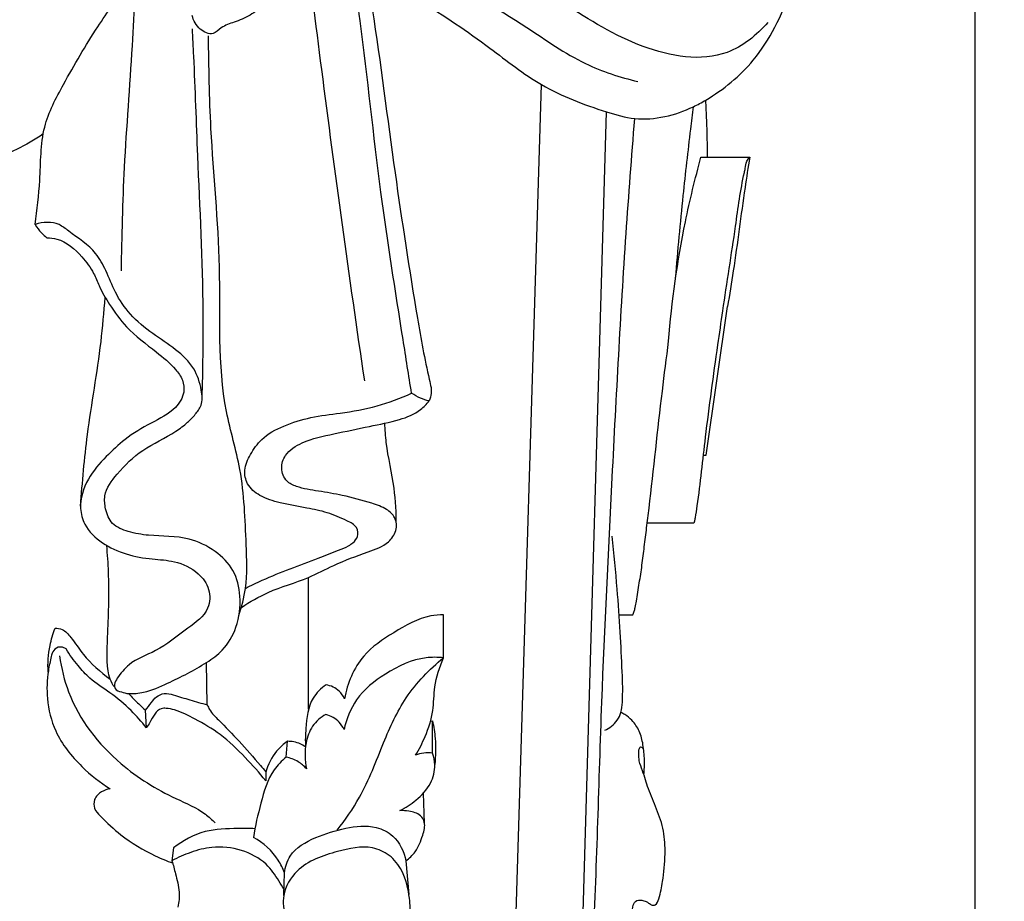
# Model space of a CAD drawing. Units: millimetres. Extents: x -9 to 1109, y -27 to 6527.
# Drawn here: x 794 to 924, y 5040 to 5157 of the extents above; entities that cross this region are included whole.
import ezdxf

# ---------------------------------------------------------------- set-up
doc = ezdxf.new("R2010")
doc.units = ezdxf.units.MM
doc.layers.add('Kranshteiny', color=7, linetype='Continuous', true_color=0xffffff)
doc.styles.add('Arial', font='arial.ttf')
doc.dimstyles.new('Dimension Style 01', dxfattribs={"dimtxt": 10, "dimasz": 7, "dimexe": 0.5, "dimexo": 0.5, "dimgap": 0.25, "dimtad": 1, "dimtoh": 1, "dimdec": 0, "dimzin": 1, "dimdsep": 46, "dimtxsty": 'Arial', "dimcen": 0.5, "dimazin": 0, "dimtfac": 1, "dimtdec": 4, "dimtix": 1, "dimtmove": 1, "dimatfit": 3, "dimfxl": 0, "dimtolj": 1, "dimtzin": 1, "dimarcsym": 0})

# ---------------------------------------------------------------- blocks, each defined once
blk = doc.blocks.new('*D2147')
at = {"layer": 'Defpoints', "color": 0, "transparency": 16777216}
for p in [(920.56, 5496.17), (720.49, 5253.75), (920.56, 4587.88)]:
    blk.add_point(p, dxfattribs=at)
at = {"layer": 'Kranshteiny', "color": 0, "lineweight": -2, "transparency": 16777216}
for p, q in [((920.56, 5495.67), (920.56, 4587.38)), ((720.49, 5253.25), (720.49, 4587.38)), ((727.49, 4587.88), (913.56, 4587.88))]:
    blk.add_line(p, q, dxfattribs=at)
at = {"layer": 'Kranshteiny', "color": 0, "transparency": 16777216}
for points in [[(727.49, 4589.05), (727.49, 4586.71), (720.49, 4587.88)], [(913.56, 4589.05), (913.56, 4586.71), (920.56, 4587.88)]]:
    blk.add_solid(points, dxfattribs=at)
at = {"layer": 'Kranshteiny', "color": 0, "transparency": 16777216, "insert": (820.52, 4593.24), "char_height": 10, "attachment_point": 5, "style": 'Arial'}
blk.add_mtext('\\A1;200', dxfattribs=at)

msp = doc.modelspace()

# ---------------------------------------------------------------- linework, layer by layer
at = {"layer": 'Kranshteiny'}
for p, q in [((853.72, 4841.46), (863.19, 5148.62)), ((863.25, 4851.97), (871.76, 5145.03)), ((884.29, 5139), (890.74, 5139)), ((884.96, 5099.54), (887.81, 5119.23)), ((884.63, 5099.54), (884.96, 5099.54)), ((877.18, 5090.56), (883.34, 5090.56)), ((832.32, 5065.88), (832.33, 5083.36)), ((850.2, 5072.71), (850.2, 5078.39)), ((873.45, 5078.39), (875.25, 5078.39)), ((818.91, 5066.47), (818.83, 5072.1)), ((810.86, 5063.44), (810.75, 5065.75)), ((848.48, 5064.32), (848.74, 5064.34)), ((848.74, 5060.06), (848.74, 5064.34)), ((829.36, 5059.53), (829.52, 5061.64)), ((826.65, 5057.5), (826.65, 5056.42)), ((847.68, 5050.79), (847.54, 5054.79)), ((814.45, 5047.52), (814.24, 5045.81)), ((845.2, 5045.8), (845.62, 5041.36)), ((829.05, 5041.21), (829.13, 5044.22))]:
    msp.add_line(p, q, dxfattribs=at)
for points, degree, knots in [([(0, 0), (550, 0), (1100, 0), (1100, 3200), (1100, 6400), (550, 6400), (0, 6400), (0, 3200), (0, 0)], 2, [0, 0, 0, 1092.102933, 1092.102933, 1974.886137, 1974.886137, 3066.98907, 3066.98907, 3949.772275, 3949.772275, 3949.772275]), ([(840.01, 5163.58), (842.41, 5162.38), (848.04, 5159.28), (855.66, 5154.13), (863.22, 5148.07), (870, 5145.5), (876.8, 5143.54), (881.54, 5144.71), (886.79, 5147.57), (892.25, 5152.03), (897.01, 5162.05), (899.49, 5173.12), (901.58, 5182.71), (902.39, 5189.02), (902.53, 5193.69), (900.4, 5198.82), (897.73, 5206.74), (894.32, 5216.75), (892, 5224.13), (890.93, 5227.59)], 3, [0, 0, 0, 0, 6.446997, 15.404928, 22.104, 29.546288, 32.647619, 38.974089, 40.467134, 47.037223, 55.446444, 66.493379, 74.307578, 78.96647, 81.82963, 85.350251, 92.099515, 102.011301, 110.691499, 110.691499, 110.691499, 110.691499]), ([(837.64, 5180.57), (837.92, 5180.01), (838.46, 5178.66), (839.18, 5176.39), (838.48, 5173.81), (839.31, 5167.86), (841.33, 5155.64), (843.57, 5137.73), (846.09, 5121.38), (847.74, 5111.9), (848.55, 5108.62), (848.62, 5107.64), (848.44, 5107.04), (848.29, 5106.73)], 3, [0, 0, 0, 0, 1.490991, 3.527189, 5.522713, 7.725726, 17.823046, 35.387973, 50.985322, 57.576292, 58.468644, 59.086761, 59.9226, 59.9226, 59.9226, 59.9226]), ([(845.97, 5107.76), (845.59, 5110.12), (844.2, 5118.99), (841.56, 5135.39), (839.68, 5154.22), (837.68, 5167.58), (837.29, 5174.15), (837.24, 5176.77), (836.66, 5178.17), (836.3, 5178.81)], 3, [0, 0, 0, 0, 5.755087, 21.559065, 39.853268, 51.226684, 53.917118, 55.69407, 57.462613, 57.462613, 57.462613, 57.462613]), ([(893.14, 5156.85), (891.67, 5155.17), (886.74, 5151.17), (875.91, 5153.13), (865.31, 5159.88), (853.6, 5167.2), (846.15, 5173.59), (842.72, 5176.83)], 3, [0, 0, 0, 0, 5.346417, 14.267013, 23.738211, 35.924148, 47.246659, 47.246659, 47.246659, 47.246659]), ([(784.17, 5155.75), (786.12, 5156.77), (792.72, 5160.45), (800.39, 5165.19), (805.69, 5169.41), (806.79, 5170.32)], 3, [0, 0, 0, 0, 5.286663, 18.139542, 21.563054, 21.563054, 21.563054, 21.563054]), ([(839.76, 5109.4), (838.74, 5116.28), (836.78, 5130.02), (834.16, 5149.82), (832.52, 5162.73), (831.78, 5168.78)], 3, [0, 0, 0, 0, 16.713352, 33.316061, 47.963798, 47.963798, 47.963798, 47.963798]), ([(840.59, 5167.88), (843.38, 5166.45), (850.34, 5162.69), (859.87, 5157.33), (868.26, 5151.3), (873.56, 5149.6), (875.94, 5149.03)], 3, [0, 0, 0, 0, 7.526619, 18.978793, 26.28184, 32.162901, 32.162901, 32.162901, 32.162901]), ([(796.13, 5130.11), (796.34, 5132.05), (796.93, 5136.31), (796.75, 5142.85), (800.3, 5149.5), (803.94, 5155.81), (807.03, 5160.1), (808.45, 5161.93)], 3, [0, 0, 0, 0, 4.694785, 10.371924, 15.315403, 22.411576, 27.975014, 27.975014, 27.975014, 27.975014]), ([(807.55, 5123.94), (807.61, 5128.51), (807.85, 5138.47), (808.88, 5150.69), (809.24, 5158.37), (809.35, 5160.67)], 3, [0, 0, 0, 0, 10.98431, 23.898424, 29.441721, 29.441721, 29.441721, 29.441721]), ([(826.86, 5160.69), (826.73, 5160.23), (826.22, 5159.08), (824.64, 5157.7), (822.61, 5156.93), (820.88, 5156.37), (819.63, 5155.02), (817.7, 5155.92), (817.07, 5157.1), (816.91, 5157.79)], 3, [0, 0, 0, 0, 1.132079, 2.988525, 4.826734, 6.323388, 7.362079, 8.799685, 10.490307, 10.490307, 10.490307, 10.490307]), ([(818.23, 5107.05), (818.34, 5110.85), (818.52, 5121.58), (817.71, 5136.69), (817.29, 5149.21), (817.01, 5154.82), (816.95, 5156.03)], 3, [0, 0, 0, 0, 9.139022, 25.741362, 36.315328, 39.226043, 39.226043, 39.226043, 39.226043]), ([(823.1, 5078.29), (823.49, 5079.46), (824.29, 5082.57), (823.99, 5089.11), (823.75, 5097.02), (820.06, 5108.9), (821.09, 5124.26), (819.28, 5140.76), (819.13, 5151), (819.07, 5155.09)], 3, [0, 0, 0, 0, 2.974248, 7.622933, 15.612112, 21.903622, 37.234027, 51.958516, 61.797529, 61.797529, 61.797529, 61.797529]), ([(885.15, 5139), (885.15, 5140.64), (885.1, 5143.16), (884.98, 5145.69), (884.93, 5146.58)], 3, [0, 0, 0, 0, 3.927799, 6.070504, 6.070504, 6.070504, 6.070504]), ([(880.94, 5123.01), (881.24, 5126.65), (881.84, 5133.24), (882.71, 5140.79), (883.17, 5144.71), (883.28, 5145.7)], 3, [0, 0, 0, 0, 8.777478, 15.870824, 18.258089, 18.258089, 18.258089, 18.258089]), ([(867.51, 4998.5), (868.56, 5010.69), (870.23, 5033.45), (871.01, 5066.19), (872.58, 5097.43), (873.91, 5123.22), (875.12, 5139.06), (875.53, 5144.14)], 3, [0, 0, 0, 0, 29.38508, 54.77347, 78.61405, 104.513471, 116.764786, 116.764786, 116.764786, 116.764786]), ([(797.19, 5142.09), (796.06, 5141.33), (792.75, 5139.4), (786.74, 5137.42), (781.89, 5136.55), (779.43, 5136.33)], 3, [0, 0, 0, 0, 3.273688, 9.149584, 15.078531, 15.078531, 15.078531, 15.078531]), ([(880.01, 5114.63), (880.42, 5119.94), (881.57, 5128.14), (883.51, 5136.17), (884.29, 5139)], 3, [0, 0, 0, 0, 12.783555, 19.828712, 19.828712, 19.828712, 19.828712]), ([(887.19, 5118.65), (887.72, 5122.4), (888.73, 5128.49), (889.54, 5134.83), (890.19, 5137.65), (890.26, 5138.39), (890.59, 5138.84), (890.74, 5139)], 3, [0, 0, 0, 0, 9.093807, 14.838904, 15.284977, 16.064515, 16.584567, 16.584567, 16.584567, 16.584567]), ([(890.74, 5139), (890.53, 5137.66), (889.75, 5132.65), (888.93, 5126.04), (888.07, 5120.8), (887.81, 5119.23)], 3, [0, 0, 0, 0, 3.251897, 12.178591, 16.00196, 16.00196, 16.00196, 16.00196]), ([(808.48, 5067.96), (809.15, 5067.95), (810.97, 5068.08), (814.43, 5069.68), (817.96, 5071.42), (821.26, 5073.78), (823.04, 5076.88), (823.45, 5080.65), (822.61, 5084.41), (819.96, 5087.02), (816.08, 5088.93), (811.98, 5088.72), (808.59, 5089.3), (806.2, 5090.24), (805.39, 5092.28), (805.17, 5094.71), (807.22, 5097.48), (810.31, 5100.49), (813.94, 5102.06), (816.23, 5103.75), (817.32, 5104.92), (818.36, 5106.26), (818.13, 5108.53), (817.28, 5111.26), (814.7, 5113.65), (811.6, 5115.63), (808.7, 5118), (806.68, 5120.96), (805.62, 5123.85), (803.93, 5126.97), (801.36, 5128.55), (799.33, 5130.2), (797.71, 5130.47), (796.64, 5130.29), (796.13, 5130.11)], 3, [0, 0, 0, 0, 1.606162, 4.32203, 9.015524, 11.117911, 13.951218, 17.268384, 20.074426, 22.844602, 25.900408, 30.200543, 32.401172, 34.269449, 35.965899, 37.344687, 39.973651, 43.70472, 47.754376, 49.318468, 50.484331, 51.622171, 53.223807, 55.626037, 58.421523, 61.376353, 64.52963, 67.324881, 69.844867, 71.957045, 75.66842, 76.904863, 78.164883, 79.465933, 79.465933, 79.465933, 79.465933]), ([(796.13, 5130.11), (796.35, 5129.7), (796.82, 5129.06), (797.41, 5128.54), (797.67, 5128.35)], 3, [0, 0, 0, 0, 1.11274, 1.882777, 1.882777, 1.882777, 1.882777]), ([(797.67, 5128.35), (798.12, 5128.34), (799.94, 5128.12), (802.1, 5126.21), (803.81, 5123.94), (804.67, 5121.64), (806.09, 5119.25), (808.39, 5116.04), (811.73, 5113.58), (814.4, 5111.42), (815.73, 5109.56), (815.98, 5107.62), (814.51, 5105.26), (811.35, 5103.82), (808.14, 5101.86), (805.38, 5099.29), (802.92, 5096.47), (801.82, 5093.1), (802.68, 5089.92), (805.83, 5086.91), (810.3, 5085.78), (814.77, 5085.61), (817.59, 5084.26), (819.37, 5081.88), (819.22, 5078.66), (815.83, 5076.33), (812.6, 5073.62), (808.78, 5072.33), (807.26, 5070.42), (806.56, 5069.32), (806.67, 5068.44), (807.58, 5068.17), (808.16, 5067.99), (808.48, 5067.96)], 3, [0, 0, 0, 0, 1.068875, 4.319849, 6.476655, 7.889751, 10.166683, 13.15672, 17.277973, 20.049539, 21.387697, 22.659164, 24.509165, 27.570154, 30.843987, 33.540863, 36.587138, 39.804684, 41.520436, 44.228666, 49.793579, 52.15124, 54.967597, 56.966591, 58.962399, 61.944757, 66.127705, 69.30705, 71.201172, 71.918829, 72.350549, 73.105757, 73.88072, 73.88072, 73.88072, 73.88072]), ([(802.13, 5092.8), (802.37, 5095.96), (803, 5103.25), (804.72, 5112.39), (805.24, 5118.48), (805.4, 5120.44)], 3, [0, 0, 0, 0, 7.617252, 17.556425, 22.289312, 22.289312, 22.289312, 22.289312]), ([(883.34, 5090.56), (883.36, 5090.58), (883.39, 5090.61), (883.43, 5090.7), (883.5, 5090.92), (883.62, 5091.64), (884.18, 5095.33), (884.97, 5102.99), (886.15, 5111.59), (886.97, 5117.15), (887.19, 5118.65)], 3, [0, 0, 0, 0, 0.051158, 0.114908, 0.22965, 0.594775, 1.871991, 9.202916, 19.071773, 22.708254, 22.708254, 22.708254, 22.708254]), ([(875.25, 5078.39), (875.33, 5078.54), (875.48, 5078.86), (875.6, 5079.48), (875.85, 5080.72), (876.12, 5082.59), (876.5, 5084.99), (876.79, 5087.43), (877.1, 5089.95), (877.94, 5096.82), (878.78, 5105.07), (879.72, 5112.43), (880.01, 5114.63)], 3, [0, 0, 0, 0, 0.413119, 0.836437, 1.508609, 3.458895, 5.369741, 7.353513, 9.357255, 11.465344, 23.96289, 29.280882, 29.280882, 29.280882, 29.280882]), ([(823.97, 5081.9), (824.71, 5082.27), (827.84, 5083.8), (832.05, 5085.28), (835.84, 5086.79), (837.44, 5087.37), (838.29, 5088), (838.99, 5088.74), (838.79, 5090.21), (836.98, 5091.05), (834.87, 5092.01), (831.82, 5092.6), (828.8, 5093.13), (825.99, 5093.95), (824.13, 5095.51), (823.67, 5097.71), (824.64, 5099.74), (826.17, 5102), (829.13, 5103.54), (832.66, 5104.65), (836.87, 5105.12), (841.4, 5105.91), (844.49, 5107.08), (845.97, 5107.76)], 3, [0.731014, 0.731014, 0.731014, 0.731014, 2.713044, 9.099121, 11.394641, 12.567215, 13.12244, 13.93454, 14.889433, 16.131105, 18.385172, 20.597625, 23.490392, 25.781008, 27.567605, 29.021694, 30.802624, 32.78718, 35.517921, 38.536216, 41.685564, 45.65535, 49.561212, 49.561212, 49.561212, 49.561212]), ([(848.29, 5106.73), (847.9, 5106.82), (847.09, 5107.09), (846.34, 5107.5), (845.97, 5107.76)], 3, [0, 0, 0, 0, 0.95567, 2.038343, 2.038343, 2.038343, 2.038343]), ([(823.44, 5079.38), (824.58, 5080.12), (827.4, 5081.79), (831.78, 5082.93), (835.98, 5085.21), (839.59, 5086.51), (842.72, 5087.61), (844.07, 5089.47), (843.95, 5091.32), (842.53, 5092.57), (840.09, 5093.38), (837.07, 5094.2), (833.71, 5094.79), (831.18, 5095.12), (829.23, 5096.06), (828.55, 5097.8), (829.26, 5099.95), (831.95, 5101.58), (835.82, 5102.39), (840.16, 5103.32), (844.06, 5104.07), (846.87, 5105.14), (847.96, 5106.31), (848.29, 5106.73)], 3, [0.209792, 0.209792, 0.209792, 0.209792, 3.470457, 8.026481, 10.982802, 14.877073, 17.303941, 18.717953, 20.089572, 21.306735, 23.014875, 26.237089, 28.814381, 31.205921, 32.359808, 33.821371, 35.234711, 37.450038, 40.935211, 44.787784, 48.051576, 50.532166, 51.814466, 51.814466, 51.814466, 51.814466]), ([(843.96, 5090.23), (843.93, 5091.88), (843.79, 5095.59), (842.65, 5100.02), (842.46, 5102.92), (842.42, 5103.77)], 3, [0, 0, 0, 0, 3.957156, 8.879931, 10.92188, 10.92188, 10.92188, 10.92188]), ([(871.54, 5063.12), (871.86, 5063.25), (872.82, 5063.78), (873.74, 5065.16), (873.98, 5067.7), (873.85, 5071.25), (873.62, 5076.24), (873.17, 5082.24), (872.78, 5086.48), (872.54, 5088.82)], 3, [0, 0, 0, 0, 0.838864, 2.606726, 3.692864, 6.919292, 11.126953, 15.697253, 21.355302, 21.355302, 21.355302, 21.355302]), ([(806.65, 5068.8), (806.4, 5069.13), (806, 5069.83), (805.53, 5072.27), (805.82, 5077.02), (805.97, 5082.55), (805.71, 5086.4), (805.6, 5087.58)], 3, [0, 0, 0, 0, 0.986842, 1.899263, 5.916068, 12.342993, 15.183273, 15.183273, 15.183273, 15.183273]), ([(850.2, 5078.39), (849.64, 5078.39), (847.26, 5078.21), (843.67, 5076.13), (838.97, 5073.04), (837.47, 5069.31), (837.08, 5067.29)], 3, [0, 0, 0, 0, 1.35329, 5.66605, 9.707325, 14.651072, 14.651072, 14.651072, 14.651072]), ([(797.84, 5070.78), (797.77, 5071.97), (797.91, 5073.97), (798.47, 5075.88), (798.75, 5076.62)], 3, [0, 0, 0, 0, 2.845577, 4.751012, 4.751012, 4.751012, 4.751012]), ([(798.75, 5076.62), (799.07, 5076.62), (799.93, 5076.49), (801.16, 5075.08), (802.78, 5072.54), (804.75, 5070.83), (806.05, 5069.88)], 3, [0, 0, 0, 0, 0.760272, 2.000492, 4.251494, 8.108463, 8.108463, 8.108463, 8.108463]), ([(800.21, 5073.88), (800.12, 5073.95), (799.8, 5074.12), (799.07, 5074.2), (798.42, 5073.6), (798.15, 5072.46), (797.7, 5070.43), (797.58, 5067.05), (798.71, 5062.42), (801.93, 5058.4), (804.71, 5056.17), (806.06, 5055.34)], 3, [0, 0, 0, 0, 0.261608, 0.875206, 1.625225, 2.122412, 3.669522, 6.634615, 10.167696, 14.864973, 18.678409, 18.678409, 18.678409, 18.678409]), ([(810.86, 5063.44), (810.22, 5064.23), (808.72, 5065.9), (806.18, 5068.07), (803.54, 5069.68), (801.68, 5071.76), (800.69, 5073.11), (800.21, 5073.88)], 3, [0, 0, 0, 0, 2.439102, 5.365769, 7.996387, 9.826475, 12.010651, 12.010651, 12.010651, 12.010651]), ([(799.35, 5072.95), (799.58, 5071.33), (800.88, 5065.86), (806.35, 5058.86), (813.41, 5054.53), (818.02, 5052.64), (819.55, 5051.25), (819.96, 5050.84)], 3, [0, 0, 0, 0, 3.939485, 13.361826, 20.253414, 23.784482, 25.167899, 25.167899, 25.167899, 25.167899]), ([(836.11, 5049.86), (837.19, 5051.24), (839.74, 5054.87), (842.03, 5061.1), (845.03, 5067.78), (848.32, 5071.19), (850.2, 5072.71)], 3, [0, 0, 0, 0, 4.225726, 10.550792, 15.883272, 21.679386, 21.679386, 21.679386, 21.679386]), ([(850.2, 5072.71), (849.43, 5072.78), (846.69, 5072.82), (842.58, 5070.85), (838.52, 5067.62), (837.33, 5064.58), (837.02, 5063.19)], 3, [0, 0, 0, 0, 1.846646, 6.485834, 10.589449, 14.02318, 14.02318, 14.02318, 14.02318]), ([(846.49, 5059.79), (846.98, 5060.59), (847.93, 5062.48), (848.93, 5065.55), (848.9, 5069.16), (849.68, 5071.47), (850.2, 5072.71)], 3, [0, 0, 0, 0, 2.240304, 5.094762, 7.631403, 10.841627, 10.841627, 10.841627, 10.841627]), ([(834.65, 5069.13), (833.98, 5068.65), (832.32, 5067.06), (831.97, 5063.88), (831.87, 5061.72), (831.92, 5060.9)], 3, [0, 0, 0, 0, 1.983049, 5.270897, 7.239359, 7.239359, 7.239359, 7.239359]), ([(837.08, 5067.29), (836.9, 5067.66), (836.3, 5068.54), (835.28, 5069.01), (834.65, 5069.13)], 3, [0, 0, 0, 0, 0.968265, 2.508212, 2.508212, 2.508212, 2.508212]), ([(808.48, 5067.96), (808.92, 5067.49), (809.66, 5066.74), (810.44, 5066.02), (810.75, 5065.75)], 3, [0, 0, 0, 0, 1.544418, 2.53313, 2.53313, 2.53313, 2.53313]), ([(810.75, 5065.75), (810.98, 5066.1), (811.46, 5066.69), (812.14, 5067.61), (813.24, 5068.11), (814.78, 5067.69), (816.63, 5067.11), (818.14, 5066.69), (818.91, 5066.47)], 3, [0, 0, 0, 0, 1.013558, 1.823004, 2.73655, 3.699918, 5.535988, 7.44732, 7.44732, 7.44732, 7.44732]), ([(826.65, 5056.42), (825.81, 5057.49), (823.89, 5059.63), (820.87, 5062.55), (817.58, 5064.47), (815.18, 5065.69), (813.63, 5066.02), (812.64, 5066.02), (811.84, 5065.23), (811.41, 5064.25), (811.01, 5063.67), (810.86, 5063.44)], 3, [0, 0, 0, 0, 3.273031, 6.89429, 10.012268, 12.411386, 13.294667, 13.819159, 14.707861, 15.753892, 16.40856, 16.40856, 16.40856, 16.40856]), ([(818.91, 5066.47), (819, 5066.26), (819.36, 5065.5), (820.9, 5063.96), (823.22, 5061.58), (825.29, 5059.26), (826.44, 5057.88), (826.68, 5057.6)], 3, [0, 0, 0, 0, 0.551138, 2.005734, 5.151275, 8.587234, 9.45863, 9.45863, 9.45863, 9.45863]), ([(834.61, 5065.2), (833.93, 5064.81), (832.67, 5063.75), (831.78, 5061.1), (831.8, 5059.11), (832.06, 5057.99)], 3, [0, 0, 0, 0, 1.879054, 3.767198, 6.52688, 6.52688, 6.52688, 6.52688]), ([(837.02, 5063.19), (836.86, 5063.54), (836.28, 5064.47), (835.27, 5065.02), (834.61, 5065.2)], 3, [0, 0, 0, 0, 0.936104, 2.581618, 2.581618, 2.581618, 2.581618]), ([(876.73, 5057.23), (876.8, 5057.87), (876.85, 5059.2), (876.67, 5061.14), (876.22, 5062.98), (875.32, 5064.34), (874.4, 5065.1), (873.87, 5065.38), (873.68, 5065.47)], 3, [0, 0, 0, 0, 1.548774, 3.180336, 4.66259, 6.057125, 7.005086, 7.497389, 7.497389, 7.497389, 7.497389]), ([(848.74, 5064.34), (848.91, 5063.58), (849.19, 5061.66), (849.16, 5059.72), (849.03, 5058.57)], 3, [0, 0, 0, 0, 1.877774, 4.635815, 4.635815, 4.635815, 4.635815]), ([(829.52, 5061.64), (828.99, 5061.27), (827.71, 5060.12), (826.92, 5058.53), (826.65, 5057.5)], 3, [0, 0, 0, 0, 1.532458, 4.092591, 4.092591, 4.092591, 4.092591]), ([(831.92, 5060.9), (831.7, 5061.06), (830.97, 5061.49), (830.09, 5061.65), (829.52, 5061.64)], 3, [0, 0, 0, 0, 0.650027, 2.040576, 2.040576, 2.040576, 2.040576]), ([(875.09, 5037.98), (875.12, 5038.28), (875.22, 5038.93), (875.19, 5039.84), (875.76, 5040.72), (876.68, 5040.58), (877.33, 5040.29), (877.76, 5039.88), (878.46, 5039.98), (878.89, 5041.31), (879.32, 5043.45), (879.61, 5046.52), (879.45, 5049.78), (878.48, 5052.64), (877.3, 5055.21), (876.72, 5057.39), (876.08, 5058.91), (876.05, 5059.94), (876.04, 5060.55), (876.27, 5060.95), (876.54, 5060.83), (876.6, 5060.68), (876.62, 5060.6)], 3, [0, 0, 0, 0, 0.723965, 1.572451, 2.180451, 2.924644, 3.493177, 3.934958, 4.2637, 4.998031, 6.873152, 9.804761, 12.247569, 14.687518, 16.997556, 19.015785, 20.113811, 20.912641, 21.445052, 21.647692, 21.815418, 22.01998, 22.01998, 22.01998, 22.01998]), ([(829.36, 5059.53), (828.76, 5059.04), (827.06, 5057.33), (826.01, 5053.45), (825.24, 5050.44), (825.03, 5048.92)], 3, [0, 0, 0, 0, 1.846646, 5.658143, 9.351008, 9.351008, 9.351008, 9.351008]), ([(832.06, 5057.99), (831.74, 5058.36), (830.93, 5059.07), (829.91, 5059.43), (829.36, 5059.53)], 3, [0, 0, 0, 0, 1.174154, 2.530615, 2.530615, 2.530615, 2.530615]), ([(844.42, 5052.47), (845.18, 5052.84), (846.71, 5053.86), (848.62, 5055.84), (849.18, 5058.23), (848.91, 5059.57), (848.74, 5060.06)], 3, [0, 0, 0, 0, 2.025259, 4.403498, 6.406499, 7.638694, 7.638694, 7.638694, 7.638694]), ([(848.74, 5060.06), (848.36, 5060.12), (847.58, 5060.14), (846.83, 5059.94), (846.49, 5059.79)], 3, [0, 0, 0, 0, 0.934177, 1.835212, 1.835212, 1.835212, 1.835212]), ([(806.06, 5055.34), (805.66, 5055.29), (804.82, 5055.01), (803.85, 5054.07), (803.86, 5052.65), (805.34, 5051.14), (807.79, 5048.81), (811.13, 5046.79), (813.54, 5045.8), (814.32, 5045.53)], 3, [0, 0, 0, 0, 0.954748, 2.077838, 2.996103, 4.020112, 6.974741, 11.234084, 13.223109, 13.223109, 13.223109, 13.223109]), ([(845.2, 5045.8), (845.67, 5046.14), (846.7, 5047.12), (847.39, 5048.96), (847.89, 5050.71), (847.09, 5052.08), (845.74, 5052.37), (844.82, 5052.48), (844.42, 5052.47)], 3, [0, 0, 0, 0, 1.383183, 3.320787, 4.710876, 5.500807, 6.817492, 7.77642, 7.77642, 7.77642, 7.77642]), ([(825.22, 5050.07), (824.47, 5050.1), (822.27, 5050.07), (818.43, 5050.03), (815.68, 5048.48), (814.45, 5047.52)], 3, [0, 0, 0, 0, 1.809724, 5.303074, 9.062161, 9.062161, 9.062161, 9.062161]), ([(829.13, 5044.22), (829.24, 5045), (829.89, 5047.19), (833.28, 5049.04), (837.13, 5050.24), (840.82, 5050.64), (844.03, 5049.08), (844.98, 5047.02), (845.2, 5045.8)], 3, [0, 0, 0, 0, 1.872038, 5.209925, 8.54669, 11.779388, 13.752873, 16.734299, 16.734299, 16.734299, 16.734299]), ([(829.13, 5044.22), (828.92, 5044.8), (828, 5046.71), (826.33, 5048.19), (825.03, 5048.92)], 3, [0, 0, 0, 0, 1.48418, 5.058327, 5.058327, 5.058327, 5.058327]), ([(829.07, 5042), (828.86, 5042.39), (828.15, 5043.57), (826.65, 5045.77), (823.43, 5047.43), (819.84, 5047.84), (816.74, 5047), (815.03, 5046.25), (814.24, 5045.81)], 3, [0, 0, 0, 0, 1.078805, 3.294053, 6.300136, 9.443114, 11.745633, 13.922225, 13.922225, 13.922225, 13.922225]), ([(845.81, 5038.32), (845.84, 5039.16), (845.72, 5041.27), (845.05, 5044.25), (843.19, 5046.65), (840.1, 5048.02), (836.65, 5047.2), (833.27, 5046.21), (830.46, 5044.5), (828.74, 5041.54), (829.07, 5038.81), (829.42, 5037.43), (829.58, 5036.98)], 3, [0, 0, 0, 0, 2.022003, 5.056877, 7.165664, 9.091917, 12.810146, 15.266813, 17.611096, 20.566049, 22.853416, 23.993695, 23.993695, 23.993695, 23.993695]), ([(814.24, 5045.81), (814.41, 5045.25), (814.75, 5043.87), (815.3, 5041.85), (815.16, 5040.34), (815.03, 5039.69)], 3, [0, 0, 0, 0, 1.418161, 3.404812, 4.991244, 4.991244, 4.991244, 4.991244])]:
    msp.add_open_spline(points, degree=degree, knots=knots, dxfattribs=at)

# ---------------------------------------------------------------- dimensions: what is measured, and where the dimension line sits
dim = msp.add_linear_dim(base=(920.56, 4587.88), p1=(720.49, 5253.75), p2=(920.56, 5496.17), dimstyle='Dimension Style 01', dxfattribs=at)
dim.commit()
dim.dimension.update_dxf_attribs({"geometry": '*D2147', "text_midpoint": (820.52, 4593.24)})

doc.saveas('drawing.dxf')
